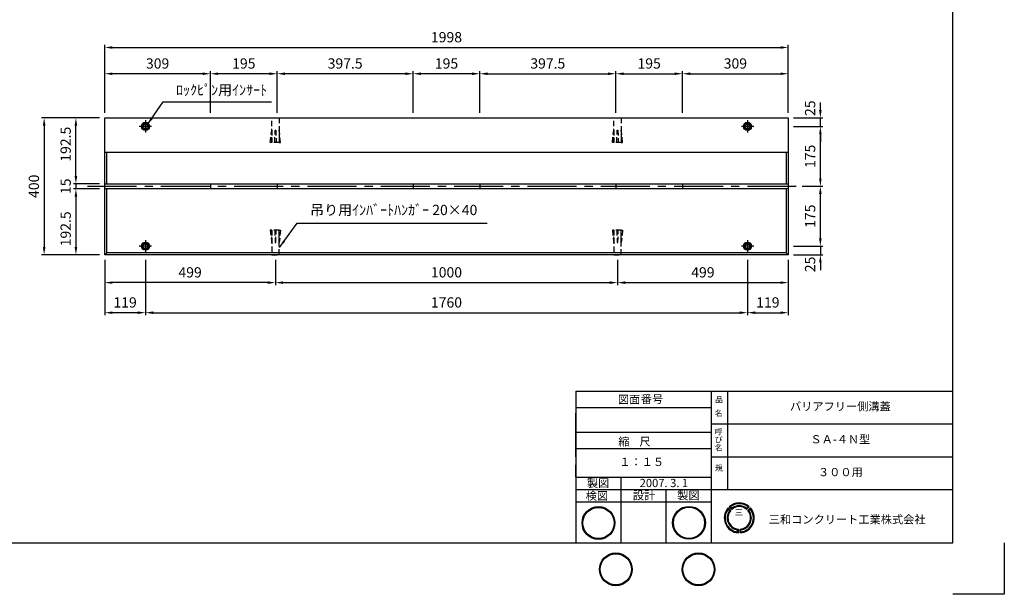
# Model space of a CAD drawing. Extents: x 0 to 4455, y 0 to 3150.
# Drawn here: x 1577 to 4455, y 0 to 1679 of the extents above; entities that cross this region are included whole.
import ezdxf
from ezdxf.enums import TextEntityAlignment as Align

# ---------------------------------------------------------------- set-up
doc = ezdxf.new("R2010")
doc.units = 0
doc.header["$LTSCALE"] = 0.5
doc.linetypes.add('CENTER2', pattern=[28.575, 19.05, -3.175, 3.175, -3.175])
doc.linetypes.add('HIDDEN2', pattern=[4.7625, 3.175, -1.5875])
doc.layers.get('0').update_dxf_attribs({"linetype": 'CONTINUOUS'})
doc.layers.get('DEFPOINTS').update_dxf_attribs({"linetype": 'CONTINUOUS'})
for name, color, linetype in [('OBJECT', 1, 'CONTINUOUS'), ('寸法引出', 2, 'CONTINUOUS'), ('枠', 3, 'CONTINUOUS')]:
    doc.layers.add(name, color=color, linetype=linetype)
doc.styles.add('SANWA', font='MS Mincho.ttf')
doc.dimstyles.new('SANWA', dxfattribs={"dimtxt": 2.5, "dimasz": 2.5, "dimexe": 1, "dimexo": 1, "dimgap": 0, "dimtad": 1, "dimdec": 4, "dimdsep": 46, "dimtxsty": 'SANWA', "dimcen": 0, "dimclrd": 2, "dimclre": 2, "dimclrt": 2, "dimadec": 0, "dimazin": 0, "dimtfac": 1, "dimtdec": 4, "dimtix": 1, "dimtmove": 0, "dimatfit": 3, "dimfxl": 1, "dimtolj": 1, "dimtzin": 0, "dimarcsym": 0})

# ---------------------------------------------------------------- blocks, each defined once
blk = doc.blocks.new('*D418')
at = {"layer": 'DEFPOINTS', "color": 0, "ltscale": 15}
for p in [(3823.3, 1017.3), (3823.3, 992.3), (3917.3, 992.3)]:
    blk.add_point(p, dxfattribs=at)
at = {"layer": '寸法引出', "lineweight": -2, "ltscale": 15}
for p, q in [((3917.3, 1039.8), (3917.3, 1062.3)), ((3917.3, 1017.3), (3917.3, 992.3)), ((3838.3, 992.3), (3924.8, 992.3)), ((3917.3, 969.8), (3917.3, 947.3))]:
    blk.add_line(p, q, dxfattribs=at)
at = {"layer": '寸法引出', "ltscale": 15}
for points in [[(3913.5, 1039.8), (3921, 1039.8), (3917.3, 1017.3)], [(3913.5, 969.8), (3921, 969.8), (3917.3, 992.3)]]:
    blk.add_solid(points, dxfattribs=at)
at = {"layer": '寸法引出', "ltscale": 15, "insert": (3887.3, 964), "char_height": 30, "attachment_point": 5, "rotation": 90, "style": 'SANWA'}
blk.add_mtext('\\A1;25', dxfattribs=at)
blk = doc.blocks.new('*D417')
at = {"layer": 'DEFPOINTS', "color": 0, "ltscale": 15}
for p in [(3849.3, 1192.3), (3917.3, 1192.3), (3823.3, 1017.3)]:
    blk.add_point(p, dxfattribs=at)
at = {"layer": '寸法引出', "lineweight": -2, "ltscale": 15}
for p, q in [((3864.3, 1192.3), (3924.8, 1192.3)), ((3917.3, 1039.8), (3917.3, 1169.8)), ((3838.3, 1017.3), (3924.8, 1017.3))]:
    blk.add_line(p, q, dxfattribs=at)
at = {"layer": '寸法引出', "ltscale": 15}
for points in [[(3913.5, 1169.8), (3921, 1169.8), (3917.3, 1192.3)], [(3913.5, 1039.8), (3921, 1039.8), (3917.3, 1017.3)]]:
    blk.add_solid(points, dxfattribs=at)
at = {"layer": '寸法引出', "ltscale": 15, "insert": (3887.3, 1104.8), "char_height": 30, "attachment_point": 5, "rotation": 90, "style": 'SANWA'}
blk.add_mtext('\\A1;175', dxfattribs=at)
blk = doc.blocks.new('*D421')
at = {"layer": 'DEFPOINTS', "color": 0, "ltscale": 15}
for p in [(3823.3, 1392.3), (3917.3, 1392.3), (3823.3, 1367.3)]:
    blk.add_point(p, dxfattribs=at)
at = {"layer": '寸法引出', "lineweight": -2, "ltscale": 15}
for p, q in [((3917.3, 1414.8), (3917.3, 1437.3)), ((3838.3, 1392.3), (3924.8, 1392.3)), ((3917.3, 1367.3), (3917.3, 1392.3)), ((3917.3, 1344.8), (3917.3, 1322.3))]:
    blk.add_line(p, q, dxfattribs=at)
at = {"layer": '寸法引出', "ltscale": 15}
for points in [[(3913.5, 1414.8), (3921, 1414.8), (3917.3, 1392.3)], [(3913.5, 1344.8), (3921, 1344.8), (3917.3, 1367.3)]]:
    blk.add_solid(points, dxfattribs=at)
at = {"layer": '寸法引出', "ltscale": 15, "insert": (3887.3, 1420.5), "char_height": 30, "attachment_point": 5, "rotation": 90, "style": 'SANWA'}
blk.add_mtext('\\A1;25', dxfattribs=at)
blk = doc.blocks.new('*D416')
at = {"layer": 'DEFPOINTS', "color": 0, "ltscale": 15}
for p in [(3823.3, 1367.3), (3917.3, 1367.3), (3849.3, 1192.3)]:
    blk.add_point(p, dxfattribs=at)
at = {"layer": '寸法引出', "lineweight": -2, "ltscale": 15}
for p, q in [((3838.3, 1367.3), (3924.8, 1367.3)), ((3917.3, 1214.8), (3917.3, 1344.8)), ((3864.3, 1192.3), (3924.8, 1192.3))]:
    blk.add_line(p, q, dxfattribs=at)
at = {"layer": '寸法引出', "ltscale": 15}
for points in [[(3913.5, 1344.8), (3921, 1344.8), (3917.3, 1367.3)], [(3913.5, 1214.8), (3921, 1214.8), (3917.3, 1192.3)]]:
    blk.add_solid(points, dxfattribs=at)
at = {"layer": '寸法引出', "ltscale": 15, "insert": (3887.3, 1279.8), "char_height": 30, "attachment_point": 5, "rotation": 90, "style": 'SANWA'}
blk.add_mtext('\\A1;175', dxfattribs=at)
blk = doc.blocks.new('*D407')
at = {"layer": 'DEFPOINTS', "color": 0, "ltscale": 15}
for p in [(3823.3, 1597.9), (1825.3, 1392.3), (3823.3, 1392.3)]:
    blk.add_point(p, dxfattribs=at)
at = {"layer": '寸法引出', "lineweight": -2, "ltscale": 15}
for p, q in [((1825.3, 1407.3), (1825.3, 1605.4)), ((1847.8, 1597.9), (3800.8, 1597.9)), ((3823.3, 1407.3), (3823.3, 1605.4))]:
    blk.add_line(p, q, dxfattribs=at)
at = {"layer": '寸法引出', "ltscale": 15}
for points in [[(1847.8, 1601.6), (1847.8, 1594.1), (1825.3, 1597.9)], [(3800.8, 1601.6), (3800.8, 1594.1), (3823.3, 1597.9)]]:
    blk.add_solid(points, dxfattribs=at)
at = {"layer": '寸法引出', "ltscale": 15, "insert": (2824.3, 1627.9), "char_height": 30, "attachment_point": 5, "style": 'SANWA'}
blk.add_mtext('\\A1;1998', dxfattribs=at)
blk = doc.blocks.new('*D406')
at = {"layer": 'DEFPOINTS', "color": 0, "ltscale": 15}
for p in [(3319.3, 1521.2), (2921.8, 1392.3), (3319.3, 1392.3)]:
    blk.add_point(p, dxfattribs=at)
at = {"layer": '寸法引出', "lineweight": -2, "ltscale": 15}
for p, q in [((2921.8, 1407.3), (2921.8, 1528.7)), ((3319.3, 1407.3), (3319.3, 1528.7)), ((2944.3, 1521.2), (3296.8, 1521.2))]:
    blk.add_line(p, q, dxfattribs=at)
at = {"layer": '寸法引出', "ltscale": 15}
for points in [[(2944.3, 1524.9), (2944.3, 1517.4), (2921.8, 1521.2)], [(3296.8, 1524.9), (3296.8, 1517.4), (3319.3, 1521.2)]]:
    blk.add_solid(points, dxfattribs=at)
at = {"layer": '寸法引出', "ltscale": 15, "insert": (3120.5, 1551.2), "char_height": 30, "attachment_point": 5, "style": 'SANWA'}
blk.add_mtext('\\A1;397.5', dxfattribs=at)
blk = doc.blocks.new('*D412')
at = {"layer": 'DEFPOINTS', "color": 0, "ltscale": 15}
for p in [(2329.3, 1521.2), (2329.3, 1392.3), (2726.8, 1392.3)]:
    blk.add_point(p, dxfattribs=at)
at = {"layer": '寸法引出', "lineweight": -2, "ltscale": 15}
for p, q in [((2329.3, 1407.3), (2329.3, 1528.7)), ((2726.8, 1407.3), (2726.8, 1528.7)), ((2704.3, 1521.2), (2351.8, 1521.2))]:
    blk.add_line(p, q, dxfattribs=at)
at = {"layer": '寸法引出', "ltscale": 15}
for points in [[(2351.8, 1524.9), (2351.8, 1517.4), (2329.3, 1521.2)], [(2704.3, 1524.9), (2704.3, 1517.4), (2726.8, 1521.2)]]:
    blk.add_solid(points, dxfattribs=at)
at = {"layer": '寸法引出', "ltscale": 15, "insert": (2528, 1551.2), "char_height": 30, "attachment_point": 5, "style": 'SANWA'}
blk.add_mtext('\\A1;397.5', dxfattribs=at)
blk = doc.blocks.new('*D413')
at = {"layer": 'DEFPOINTS', "color": 0, "ltscale": 15}
for p in [(1825.3, 1521.2), (1825.3, 1392.3), (2134.3, 1392.3)]:
    blk.add_point(p, dxfattribs=at)
at = {"layer": '寸法引出', "lineweight": -2, "ltscale": 15}
for p, q in [((1825.3, 1407.3), (1825.3, 1528.7)), ((2134.3, 1407.3), (2134.3, 1528.7)), ((2111.8, 1521.2), (1847.8, 1521.2))]:
    blk.add_line(p, q, dxfattribs=at)
at = {"layer": '寸法引出', "ltscale": 15}
for points in [[(1847.8, 1524.9), (1847.8, 1517.4), (1825.3, 1521.2)], [(2111.8, 1524.9), (2111.8, 1517.4), (2134.3, 1521.2)]]:
    blk.add_solid(points, dxfattribs=at)
at = {"layer": '寸法引出', "ltscale": 15, "insert": (1979.8, 1551.2), "char_height": 30, "attachment_point": 5, "style": 'SANWA'}
blk.add_mtext('\\A1;309', dxfattribs=at)
blk = doc.blocks.new('*D414')
at = {"layer": 'DEFPOINTS', "color": 0, "ltscale": 15}
for p in [(2134.3, 1521.2), (2134.3, 1392.3), (2329.3, 1392.3)]:
    blk.add_point(p, dxfattribs=at)
at = {"layer": '寸法引出', "lineweight": -2, "ltscale": 15}
for p, q in [((2134.3, 1407.3), (2134.3, 1528.7)), ((2329.3, 1407.3), (2329.3, 1528.7)), ((2306.8, 1521.2), (2156.8, 1521.2))]:
    blk.add_line(p, q, dxfattribs=at)
at = {"layer": '寸法引出', "ltscale": 15}
for points in [[(2156.8, 1524.9), (2156.8, 1517.4), (2134.3, 1521.2)], [(2306.8, 1524.9), (2306.8, 1517.4), (2329.3, 1521.2)]]:
    blk.add_solid(points, dxfattribs=at)
at = {"layer": '寸法引出', "ltscale": 15, "insert": (2231.8, 1551.2), "char_height": 30, "attachment_point": 5, "style": 'SANWA'}
blk.add_mtext('\\A1;195', dxfattribs=at)
blk = doc.blocks.new('*D415')
at = {"layer": 'DEFPOINTS', "color": 0, "ltscale": 15}
for p in [(2726.8, 1521.2), (2726.8, 1392.3), (2921.8, 1392.3)]:
    blk.add_point(p, dxfattribs=at)
at = {"layer": '寸法引出', "lineweight": -2, "ltscale": 15}
for p, q in [((2726.8, 1407.3), (2726.8, 1528.7)), ((2921.8, 1407.3), (2921.8, 1528.7)), ((2899.3, 1521.2), (2749.3, 1521.2))]:
    blk.add_line(p, q, dxfattribs=at)
at = {"layer": '寸法引出', "ltscale": 15}
for points in [[(2749.3, 1524.9), (2749.3, 1517.4), (2726.8, 1521.2)], [(2899.3, 1524.9), (2899.3, 1517.4), (2921.8, 1521.2)]]:
    blk.add_solid(points, dxfattribs=at)
at = {"layer": '寸法引出', "ltscale": 15, "insert": (2824.3, 1551.2), "char_height": 30, "attachment_point": 5, "style": 'SANWA'}
blk.add_mtext('\\A1;195', dxfattribs=at)
blk = doc.blocks.new('*D423')
at = {"layer": 'DEFPOINTS', "color": 0, "ltscale": 15}
for p in [(3514.3, 1521.2), (3319.3, 1392.3), (3514.3, 1392.3)]:
    blk.add_point(p, dxfattribs=at)
at = {"layer": '寸法引出', "lineweight": -2, "ltscale": 15}
for p, q in [((3319.3, 1407.3), (3319.3, 1528.7)), ((3514.3, 1407.3), (3514.3, 1528.7)), ((3341.8, 1521.2), (3491.8, 1521.2))]:
    blk.add_line(p, q, dxfattribs=at)
at = {"layer": '寸法引出', "ltscale": 15}
for points in [[(3341.8, 1524.9), (3341.8, 1517.4), (3319.3, 1521.2)], [(3491.8, 1524.9), (3491.8, 1517.4), (3514.3, 1521.2)]]:
    blk.add_solid(points, dxfattribs=at)
at = {"layer": '寸法引出', "ltscale": 15, "insert": (3416.8, 1551.2), "char_height": 30, "attachment_point": 5, "style": 'SANWA'}
blk.add_mtext('\\A1;195', dxfattribs=at)
blk = doc.blocks.new('*D422')
at = {"layer": 'DEFPOINTS', "color": 0, "ltscale": 15}
for p in [(3823.3, 1521.2), (3514.3, 1392.3), (3823.3, 1392.3)]:
    blk.add_point(p, dxfattribs=at)
at = {"layer": '寸法引出', "lineweight": -2, "ltscale": 15}
for p, q in [((3514.3, 1407.3), (3514.3, 1528.7)), ((3823.3, 1407.3), (3823.3, 1528.7)), ((3536.8, 1521.2), (3800.8, 1521.2))]:
    blk.add_line(p, q, dxfattribs=at)
at = {"layer": '寸法引出', "ltscale": 15}
for points in [[(3536.8, 1524.9), (3536.8, 1517.4), (3514.3, 1521.2)], [(3800.8, 1524.9), (3800.8, 1517.4), (3823.3, 1521.2)]]:
    blk.add_solid(points, dxfattribs=at)
at = {"layer": '寸法引出', "ltscale": 15, "insert": (3668.8, 1551.2), "char_height": 30, "attachment_point": 5, "style": 'SANWA'}
blk.add_mtext('\\A1;309', dxfattribs=at)
blk = doc.blocks.new('*D409')
at = {"layer": 'DEFPOINTS', "color": 0, "ltscale": 15}
for p in [(1944.3, 992.3), (3704.3, 992.3), (3704.3, 822.9)]:
    blk.add_point(p, dxfattribs=at)
at = {"layer": '寸法引出', "lineweight": -2, "ltscale": 15}
for p, q in [((1944.3, 977.3), (1944.3, 815.4)), ((3704.3, 977.3), (3704.3, 815.4)), ((1966.8, 822.9), (3681.8, 822.9))]:
    blk.add_line(p, q, dxfattribs=at)
at = {"layer": '寸法引出', "ltscale": 15}
for points in [[(1966.8, 826.6), (1966.8, 819.1), (1944.3, 822.9)], [(3681.8, 826.6), (3681.8, 819.1), (3704.3, 822.9)]]:
    blk.add_solid(points, dxfattribs=at)
at = {"layer": '寸法引出', "ltscale": 15, "insert": (2824.3, 852.9), "char_height": 30, "attachment_point": 5, "style": 'SANWA'}
blk.add_mtext('\\A1;1760', dxfattribs=at)
blk = doc.blocks.new('*D408')
at = {"layer": 'DEFPOINTS', "color": 0, "ltscale": 15}
for p in [(2324.3, 992.3), (3324.3, 992.3), (3324.3, 910.8)]:
    blk.add_point(p, dxfattribs=at)
at = {"layer": '寸法引出', "lineweight": -2, "ltscale": 15}
for p, q in [((2324.3, 977.3), (2324.3, 903.3)), ((3324.3, 977.3), (3324.3, 903.3)), ((2346.8, 910.8), (3301.8, 910.8))]:
    blk.add_line(p, q, dxfattribs=at)
at = {"layer": '寸法引出', "ltscale": 15}
for points in [[(2346.8, 914.5), (2346.8, 907), (2324.3, 910.8)], [(3301.8, 914.5), (3301.8, 907), (3324.3, 910.8)]]:
    blk.add_solid(points, dxfattribs=at)
at = {"layer": '寸法引出', "ltscale": 15, "insert": (2824.3, 940.8), "char_height": 30, "attachment_point": 5, "style": 'SANWA'}
blk.add_mtext('\\A1;1000', dxfattribs=at)
blk = doc.blocks.new('*D411')
at = {"layer": 'DEFPOINTS', "color": 0, "ltscale": 15}
for p in [(1825.3, 992.3), (2324.3, 992.3), (1825.3, 910.8)]:
    blk.add_point(p, dxfattribs=at)
at = {"layer": '寸法引出', "lineweight": -2, "ltscale": 15}
for p, q in [((1825.3, 977.3), (1825.3, 903.3)), ((2324.3, 977.3), (2324.3, 903.3)), ((2301.8, 910.8), (1847.8, 910.8))]:
    blk.add_line(p, q, dxfattribs=at)
at = {"layer": '寸法引出', "ltscale": 15}
for points in [[(1847.8, 914.5), (1847.8, 907), (1825.3, 910.8)], [(2301.8, 914.5), (2301.8, 907), (2324.3, 910.8)]]:
    blk.add_solid(points, dxfattribs=at)
at = {"layer": '寸法引出', "ltscale": 15, "insert": (2074.8, 940.8), "char_height": 30, "attachment_point": 5, "style": 'SANWA'}
blk.add_mtext('\\A1;499', dxfattribs=at)
blk = doc.blocks.new('*D410')
at = {"layer": 'DEFPOINTS', "color": 0, "ltscale": 15}
for p in [(1825.3, 992.3), (1944.3, 992.3), (1825.3, 822.9)]:
    blk.add_point(p, dxfattribs=at)
at = {"layer": '寸法引出', "lineweight": -2, "ltscale": 15}
for p, q in [((1825.3, 977.3), (1825.3, 815.4)), ((1921.8, 822.9), (1847.8, 822.9))]:
    blk.add_line(p, q, dxfattribs=at)
at = {"layer": '寸法引出', "ltscale": 15}
for points in [[(1847.8, 826.6), (1847.8, 819.1), (1825.3, 822.9)], [(1921.8, 826.6), (1921.8, 819.1), (1944.3, 822.9)]]:
    blk.add_solid(points, dxfattribs=at)
at = {"layer": '寸法引出', "ltscale": 15, "insert": (1884.8, 852.9), "char_height": 30, "attachment_point": 5, "style": 'SANWA'}
blk.add_mtext('\\A1;119', dxfattribs=at)
blk = doc.blocks.new('*D420')
at = {"layer": 'DEFPOINTS', "color": 0, "ltscale": 15}
for p in [(3324.3, 992.3), (3823.3, 992.3), (3823.3, 910.8)]:
    blk.add_point(p, dxfattribs=at)
at = {"layer": '寸法引出', "lineweight": -2, "ltscale": 15}
for p, q in [((3324.3, 977.3), (3324.3, 903.3)), ((3823.3, 977.3), (3823.3, 903.3)), ((3346.8, 910.8), (3800.8, 910.8))]:
    blk.add_line(p, q, dxfattribs=at)
at = {"layer": '寸法引出', "ltscale": 15}
for points in [[(3346.8, 914.5), (3346.8, 907), (3324.3, 910.8)], [(3800.8, 914.5), (3800.8, 907), (3823.3, 910.8)]]:
    blk.add_solid(points, dxfattribs=at)
at = {"layer": '寸法引出', "ltscale": 15, "insert": (3573.8, 940.8), "char_height": 30, "attachment_point": 5, "style": 'SANWA'}
blk.add_mtext('\\A1;499', dxfattribs=at)
blk = doc.blocks.new('*D419')
at = {"layer": 'DEFPOINTS', "color": 0, "ltscale": 15}
for p in [(3704.3, 992.3), (3823.3, 992.3), (3823.3, 822.9)]:
    blk.add_point(p, dxfattribs=at)
at = {"layer": '寸法引出', "lineweight": -2, "ltscale": 15}
for p, q in [((3823.3, 977.3), (3823.3, 815.4)), ((3726.8, 822.9), (3800.8, 822.9))]:
    blk.add_line(p, q, dxfattribs=at)
at = {"layer": '寸法引出', "ltscale": 15}
for points in [[(3726.8, 826.6), (3726.8, 819.1), (3704.3, 822.9)], [(3800.8, 826.6), (3800.8, 819.1), (3823.3, 822.9)]]:
    blk.add_solid(points, dxfattribs=at)
at = {"layer": '寸法引出', "ltscale": 15, "insert": (3763.8, 852.9), "char_height": 30, "attachment_point": 5, "style": 'SANWA'}
blk.add_mtext('\\A1;119', dxfattribs=at)
blk = doc.blocks.new('*D404')
at = {"layer": 'DEFPOINTS', "color": 0, "ltscale": 15}
for p in [(1741, 1184.8), (1825.3, 1199.8), (1825.3, 1184.8)]:
    blk.add_point(p, dxfattribs=at)
at = {"layer": '寸法引出', "lineweight": -2, "ltscale": 15}
for p, q in [((1741, 1222.3), (1741, 1244.8)), ((1810.3, 1199.8), (1733.5, 1199.8)), ((1810.3, 1184.8), (1733.5, 1184.8)), ((1741, 1199.8), (1741, 1184.8)), ((1741, 1162.3), (1741, 1139.8))]:
    blk.add_line(p, q, dxfattribs=at)
at = {"layer": '寸法引出', "ltscale": 15}
for points in [[(1737.2, 1222.3), (1744.7, 1222.3), (1741, 1199.8)], [(1737.2, 1162.3), (1744.7, 1162.3), (1741, 1184.8)]]:
    blk.add_solid(points, dxfattribs=at)
at = {"layer": '寸法引出', "ltscale": 15, "insert": (1711, 1192.3), "char_height": 30, "attachment_point": 5, "rotation": 90, "style": 'SANWA'}
blk.add_mtext('\\A1;15', dxfattribs=at)
blk = doc.blocks.new('*D402')
at = {"layer": 'DEFPOINTS', "color": 0, "ltscale": 15}
for p in [(1825.3, 1184.8), (1741, 992.3), (1825.3, 992.3)]:
    blk.add_point(p, dxfattribs=at)
at = {"layer": '寸法引出', "lineweight": -2, "ltscale": 15}
for p, q in [((1741, 1162.3), (1741, 1014.8)), ((1810.3, 992.3), (1733.5, 992.3))]:
    blk.add_line(p, q, dxfattribs=at)
at = {"layer": '寸法引出', "ltscale": 15}
for points in [[(1737.2, 1162.3), (1744.7, 1162.3), (1741, 1184.8)], [(1737.2, 1014.8), (1744.7, 1014.8), (1741, 992.3)]]:
    blk.add_solid(points, dxfattribs=at)
at = {"layer": '寸法引出', "ltscale": 15, "insert": (1711, 1067.9), "char_height": 30, "attachment_point": 5, "rotation": 90, "style": 'SANWA'}
blk.add_mtext('\\A1;192.5', dxfattribs=at)
blk = doc.blocks.new('*D403')
at = {"layer": 'DEFPOINTS', "color": 0, "ltscale": 15}
for p in [(1741, 1392.3), (1825.3, 1392.3), (1825.3, 1199.8)]:
    blk.add_point(p, dxfattribs=at)
at = {"layer": '寸法引出', "lineweight": -2, "ltscale": 15}
for p, q in [((1810.3, 1392.3), (1733.5, 1392.3)), ((1741, 1222.3), (1741, 1369.8))]:
    blk.add_line(p, q, dxfattribs=at)
at = {"layer": '寸法引出', "ltscale": 15}
for points in [[(1737.2, 1369.8), (1744.7, 1369.8), (1741, 1392.3)], [(1737.2, 1222.3), (1744.7, 1222.3), (1741, 1199.8)]]:
    blk.add_solid(points, dxfattribs=at)
at = {"layer": '寸法引出', "ltscale": 15, "insert": (1711, 1315.2), "char_height": 30, "attachment_point": 5, "rotation": 90, "style": 'SANWA'}
blk.add_mtext('\\A1;192.5', dxfattribs=at)
blk = doc.blocks.new('*D405')
at = {"layer": 'DEFPOINTS', "color": 0, "ltscale": 15}
for p in [(1825.3, 1392.3), (1648.1, 992.3), (1825.3, 992.3)]:
    blk.add_point(p, dxfattribs=at)
at = {"layer": '寸法引出', "lineweight": -2, "ltscale": 15}
for p, q in [((1810.3, 1392.3), (1640.6, 1392.3)), ((1648.1, 1369.8), (1648.1, 1014.8)), ((1810.3, 992.3), (1640.6, 992.3))]:
    blk.add_line(p, q, dxfattribs=at)
at = {"layer": '寸法引出', "ltscale": 15}
for points in [[(1644.3, 1369.8), (1651.8, 1369.8), (1648.1, 1392.3)], [(1644.3, 1014.8), (1651.8, 1014.8), (1648.1, 992.3)]]:
    blk.add_solid(points, dxfattribs=at)
at = {"layer": '寸法引出', "ltscale": 15, "insert": (1618.1, 1192.3), "char_height": 30, "attachment_point": 5, "rotation": 90, "style": 'SANWA'}
blk.add_mtext('\\A1;400', dxfattribs=at)

msp = doc.modelspace()

# ---------------------------------------------------------------- hatches: boundary and pattern name
h = msp.add_hatch(color=256)
h.paths.add_polyline_path([(3650.86336, 255.87579), (3658.51532, 248.22382, -0.3722683533), (3701.75712, 248.22382), (3709.40908, 255.87579, 0.382497994)])
h.paths.add_polyline_path([(3705.86431, 255.72513), (3701.58804, 251.44885, 0.3367429549), (3658.6844, 251.44885), (3654.40813, 255.72513, -0.3477704275)], flags=16)
h.paths.add_polyline_path([(3705.15123, 244.82971, -0.6168583269), (3682.53622, 190.23224), (3682.53622, 179.41073, 0.6292889159), (3712.8032, 252.48168)])
h.paths.add_polyline_path([(3712.65254, 248.9369, -0.5873104909), (3684.93622, 182.02379), (3684.93622, 188.07136, 0.5741105922), (3708.37626, 244.66063)], flags=16)
h.paths.add_polyline_path([(3647.46924, 252.48168, 0.6292889159), (3677.73622, 179.41073), (3677.73622, 190.23224, -0.6168583269), (3655.12121, 244.82971)])
h.paths.add_polyline_path([(3651.89618, 244.66063, 0.5741105922), (3675.33622, 188.07136), (3675.33622, 182.02379, -0.5873104909), (3647.6199, 248.9369)], flags=16)
h = msp.add_hatch(color=256)
h.paths.add_polyline_path([(3220.539, 208.3729, 1.0000000141), (3316.50926, 208.3729, 1.0000000141)])
h.paths.add_polyline_path([(3314.10926, 208.3729, -1.0000000628), (3222.939, 208.3729, -1.0000000628)], flags=16)
h = msp.add_hatch(color=256)
h.paths.add_polyline_path([(3485.25397, 209.01839, 1.0000000141), (3581.22422, 209.01839, 1.0000000141)])
h.paths.add_polyline_path([(3578.82422, 209.01839, -1.0000000628), (3487.65397, 209.01839, -1.0000000628)], flags=16)
h.paths.add_polyline_path([(3510.98247, 207.43369), (3556.9713, 207.43369), (3556.9713, 252.08174), (3510.98247, 252.08174)], flags=8)
h.paths.add_polyline_path([(3511.12201, 171.75339), (3557.17788, 171.75339), (3557.17788, 218.61372), (3511.12201, 218.61372)], flags=8)
h = msp.add_hatch(color=256)
h.paths.add_polyline_path([(3271.4272, 72.91679, 1.0000000141), (3367.39745, 72.91679, 1.0000000141)])
h.paths.add_polyline_path([(3364.99745, 72.91679, -1.0000000628), (3273.8272, 72.91679, -1.0000000628)], flags=16)
h.paths.add_polyline_path([(3296.71995, 68.53486), (3343.84844, 68.53486), (3343.84844, 114.99296), (3296.71995, 114.99296)], flags=8)
h.paths.add_polyline_path([(3301.31759, 32.85783), (3339.59692, 32.85783), (3339.59692, 74.89135), (3301.31759, 74.89135)], flags=8)
h = msp.add_hatch(color=256)
h.paths.add_polyline_path([(3512.9814, 72.91679, 1.0000000141), (3608.95165, 72.91679, 1.0000000141)])
h.paths.add_polyline_path([(3606.55165, 72.91679, -1.0000000628), (3515.3814, 72.91679, -1.0000000628)], flags=16)
h.paths.add_polyline_path([(3541.69315, 69.22037), (3583.72667, 69.22037), (3583.72667, 116.0807), (3541.69315, 116.0807)], flags=8)
h.paths.add_polyline_path([(3537.17347, 36.79145), (3581.88855, 36.79145), (3581.88855, 80.83615), (3537.17347, 80.83615)], flags=8)

# ---------------------------------------------------------------- linework, layer by layer
at = {"ltscale": 15}
for p, q in [((1825.29669, 1392.25128), (3823.29669, 1392.25128)), ((1825.29669, 992.25128), (1825.29669, 1392.25128)), ((1944.29669, 1385.25128), (1944.29669, 1349.25128)), ((3704.29669, 1385.25128), (3704.29669, 1349.25128)), ((3823.29669, 1392.25128), (3823.29669, 992.25128)), ((1962.29669, 1367.25128), (1926.29669, 1367.25128)), ((3722.29669, 1367.25128), (3686.29669, 1367.25128)), ((1825.29669, 1292.25128), (3823.29669, 1292.25128)), ((1831.29669, 1199.75128), (1831.29669, 1292.25128)), ((3817.29669, 1292.25128), (3817.29669, 1199.75128)), ((1825.29669, 1199.75128), (3823.29669, 1199.75128)), ((3823.29669, 1184.75128), (1825.29669, 1184.75128)), ((1831.29669, 998.25128), (1831.29669, 1184.75128)), ((2134.29669, 1199.75128), (2134.29669, 1184.75128)), ((2329.29669, 1199.75128), (2329.29669, 1184.75128)), ((2726.79669, 1199.75128), (2726.79669, 1184.75128)), ((2921.79669, 1199.75128), (2921.79669, 1184.75128)), ((3319.29669, 1199.75128), (3319.29669, 1184.75128)), ((3514.29669, 1199.75128), (3514.29669, 1184.75128)), ((3817.29669, 1184.75128), (3817.29669, 998.25128)), ((1962.29669, 1017.25128), (1926.29669, 1017.25128)), ((1944.29669, 1035.25128), (1944.29669, 999.25128)), ((3722.29669, 1017.25128), (3686.29669, 1017.25128)), ((3704.29669, 1035.25128), (3704.29669, 999.25128)), ((1825.29669, 992.25128), (1831.29669, 998.25128)), ((3823.29669, 992.25128), (1825.29669, 992.25128)), ((3817.29669, 998.25128), (1831.29669, 998.25128)), ((3817.29669, 998.25128), (3823.29669, 992.25128))]:
    msp.add_line(p, q, dxfattribs=at)
at = {"linetype": 'CENTER2', "ltscale": 15}
msp.add_line((1775.29669, 1192.25128), (3849.26801, 1192.25128), dxfattribs=at)
for p, q in [((3202.53192, 594), (3202.53192, 522)), ((3598.53192, 150), (3598.53192, 594)), ((3598.53192, 594), (3621.27728, 594)), ((3646.53192, 306), (3646.53192, 594)), ((3202.53192, 436.05656), (3202.53192, 529.27014)), ((3202.53192, 402), (3202.53192, 436.05656)), ((3202.53192, 378), (3202.53192, 299.93515)), ((3202.53192, 342), (3202.53192, 378)), ((3202.53192, 342), (3202.53192, 306)), ((3334.53192, 150), (3334.53192, 342)), ((3202.53192, 306), (4305.00001, 306)), ((3466.53192, 150), (3466.53192, 306)), ((3655.12121, 244.82971), (3647.42278, 252.52814)), ((3651.89618, 244.66063), (3647.6199, 248.9369)), ((3658.51532, 248.22382), (3650.81689, 255.92225)), ((3658.6844, 251.44885), (3654.40813, 255.72513)), ((3701.58804, 251.44885), (3705.86431, 255.72513)), ((3701.75712, 248.22382), (3709.40908, 255.87579)), ((3705.15123, 244.82971), (3712.8032, 252.48168)), ((3708.37626, 244.66063), (3712.65254, 248.9369)), ((3675.33622, 182.02379), (3675.33622, 188.07136)), ((3677.73622, 179.41073), (3677.73622, 190.23224)), ((3682.53622, 179.41073), (3682.53622, 190.23224)), ((3684.93622, 182.02379), (3684.93622, 188.07136)), ((4455.00001, 150), (4455.00001, 0)), ((4455.00001, 0), (4305.00001, 0))]:
    msp.add_line(p, q)
at = {"color": 0}
for p, q in [((3202.53192, 594), (4305.00001, 594)), ((3202.53192, 546), (3598.53192, 546)), ((3202.53192, 546), (3598.53192, 546)), ((3202.53192, 522), (3202.53192, 378)), ((3598.53192, 498), (4305.00001, 498)), ((3202.53192, 474), (3598.53192, 474)), ((3202.53192, 426), (3598.53192, 426)), ((3202.53192, 378), (3202.53192, 150)), ((3598.53192, 402), (4305.00001, 402)), ((3202.53192, 342), (3598.53192, 342)), ((3202.53192, 270), (3598.53192, 270))]:
    msp.add_line(p, q, dxfattribs=at)
for centre, radius in [((3268.52413, 208.3729), 47.98513), ((3268.52413, 208.3729), 45.58513), ((3533.23909, 209.01839), 47.98513), ((3533.23909, 209.01839), 45.58513), ((3319.41232, 72.91679), 47.98513), ((3319.41232, 72.91679), 45.58513), ((3560.96652, 72.91679), 47.98513), ((3560.96652, 72.91679), 45.58513)]:
    msp.add_circle(centre, radius)
for radius, start, end in [(43.86379, 48.13649545, 131.86350455), (41.46379, 51.64767379, 128.35232621), (43.86379, 138.13649545, 266.86350455), (41.46379, 141.64767379, 263.35232621), (35.46379, 142.77882031, 262.22117969), (33.06379, 139.16258741, 265.83741259), (33.06379, 49.16258741, 130.83741259), (35.46379, 52.77882031, 127.22117969), (43.86379, 273.13649545, 41.86350455), (33.06379, 274.16258741, 40.83741259), (41.46379, 276.64767379, 38.35232621), (35.46379, 277.77882031, 37.22117969)]:
    msp.add_arc((3680.13622, 223.20881), radius, start, end)
at = {"layer": 'OBJECT', "linetype": 'HIDDEN2', "ltscale": 10}
for points in [[(2335.29669, 1392.25128), (2335.29669, 1320.25128), (2313.29669, 1320.25128), (2313.29669, 1392.25128)], [(3335.29669, 1392.25128), (3335.29669, 1320.25128), (3313.29669, 1320.25128), (3313.29669, 1392.25128)], [(2325.29669, 1356.25128), (2326.29669, 1320.25128), (2322.29669, 1320.25128), (2323.29669, 1356.25128)], [(3325.29669, 1356.25128), (3326.29669, 1320.25128), (3322.29669, 1320.25128), (3323.29669, 1356.25128)], [(2335.29669, 992.25128), (2335.29669, 1064.25128), (2313.29669, 1064.25128), (2313.29669, 992.25128)], [(2325.29669, 1028.25128), (2326.29669, 1064.25128), (2322.29669, 1064.25128), (2323.29669, 1028.25128)], [(3335.29669, 992.25128), (3335.29669, 1064.25128), (3313.29669, 1064.25128), (3313.29669, 992.25128)], [(3325.29669, 1028.25128), (3326.29669, 1064.25128), (3322.29669, 1064.25128), (3323.29669, 1028.25128)]]:
    msp.add_lwpolyline(points, close=True, dxfattribs=at)
for points in [[(2313.29669, 1356.25128), (2313.29669, 1320.25128), (2309.29669, 1320.25128), (2313.29669, 1356.25128)], [(2335.29669, 1356.25128), (2335.29669, 1320.25128), (2339.29669, 1320.25128), (2335.29669, 1356.25128)], [(3313.29669, 1356.25128), (3313.29669, 1320.25128), (3309.29669, 1320.25128), (3313.29669, 1356.25128)], [(3335.29669, 1356.25128), (3335.29669, 1320.25128), (3339.29669, 1320.25128), (3335.29669, 1356.25128)], [(2313.29669, 1028.25128), (2313.29669, 1064.25128), (2309.29669, 1064.25128), (2313.29669, 1028.25128)], [(2335.29669, 1028.25128), (2335.29669, 1064.25128), (2339.29669, 1064.25128), (2335.29669, 1028.25128)], [(3313.29669, 1028.25128), (3313.29669, 1064.25128), (3309.29669, 1064.25128), (3313.29669, 1028.25128)], [(3335.29669, 1028.25128), (3335.29669, 1064.25128), (3339.29669, 1064.25128), (3335.29669, 1028.25128)]]:
    msp.add_lwpolyline(points, dxfattribs=at)
at = {"layer": 'OBJECT', "ltscale": 15}
for centre, radius in [((1944.29669, 1367.25128), 12), ((1944.29669, 1367.25128), 9.5), ((1944.29669, 1367.25128), 6.5), ((3704.29669, 1367.25128), 12), ((3704.29669, 1367.25128), 9.5), ((3704.29669, 1367.25128), 6.5), ((1944.29669, 1017.25128), 12), ((1944.29669, 1017.25128), 9.5), ((1944.29669, 1017.25128), 6.5), ((3704.29669, 1017.25128), 12), ((3704.29669, 1017.25128), 9.5), ((3704.29669, 1017.25128), 6.5)]:
    msp.add_circle(centre, radius, dxfattribs=at)
at = {"layer": '枠'}
for p, q in [((4305.00001, 150), (4305.00001, 3000)), ((375.00001, 150), (4305.00001, 150))]:
    msp.add_line(p, q, dxfattribs=at)

# ---------------------------------------------------------------- texts
at = {"ltscale": 2, "style": 'SANWA'}
for s, height, p in [('図面', 24, (3325.40737, 557.27728)), ('番号', 24, (3392.33929, 558.64119)), ('品', 16.8, (3609.7431, 560.37689)), ('名', 16.8, (3608.83304, 520.99626)), ('縮    尺', 24, (3326.45888, 434.38391)), ('呼', 16.8, (3608.76343, 466.43481)), ('び', 16.8, (3608.52514, 443.43261)), ('名', 16.8, (3608.86537, 419.92634)), ('１：１５', 24, (3329.55553, 374.93972)), ('規', 16.8, (3609.28807, 360.68461)), ('製図', 24, (3234.7494, 313.25137)), ('2007. 3. 1', 24, (3388.97231, 313.25137)), ('検図', 24, (3231.21619, 275.77179)), ('設計', 24, (3369.07599, 277.13571)), ('製図', 24, (3498.7494, 277.25137))]:
    msp.add_text(s, height=height, dxfattribs=at).set_placement(p)
at = {"style": 'SANWA'}
for s, p in [('バリアフリー側溝蓋', (3975.76596, 546)), ('ＳＡ-４Ｎ型', (3975.76596, 450)), ('３００用', (3975.76596, 354))]:
    msp.add_text(s, height=24, dxfattribs=at).set_placement(p, align=Align.MIDDLE)
for s, height, p in [('三', 18, (3666.70901, 230.63209)), ('三和コンクリート工業株式会社', 24, (3766.40832, 206.71887))]:
    msp.add_text(s, height=height, dxfattribs=at).set_placement(p)
at = {"layer": '寸法引出', "ltscale": 15, "char_height": 30, "attachment_point": 4, "style": 'SANWA'}
for s, insert in [('\\A1;ﾛｯｸﾋﾟﾝ用ｲﾝｻｰﾄ', (2033.87403, 1473.59182)), ('吊り用ｲﾝﾊﾞｰﾄﾊﾝｶﾞｰ 20×40', (2425.61613, 1119.15986))]:
    msp.add_mtext(s, dxfattribs=dict(at, insert=insert))

# ---------------------------------------------------------------- dimensions: what is measured, and where the dimension line sits
at = {"layer": '寸法引出', "ltscale": 15}
for base, p1, p2, override, picture, middle in [((3823.29669, 1597.89002), (1825.29669, 1392.25128), (3823.29669, 1392.25128), {"dimscale": 15, "dimtxt": 2, "dimasz": 1.5, "dimexe": 0.5, "dimgap": 1, "dimclrd": 256, "dimclre": 256, "dimclrt": 256}, '*D407', (2824.29669, 1627.89002)), ((1825.29669, 1521.17925), (2134.29669, 1392.25128), (1825.29669, 1392.25128), {"dimscale": 15, "dimtxt": 2, "dimasz": 1.5, "dimexe": 0.5, "dimgap": 1, "dimclrd": 256, "dimclre": 256, "dimclrt": 256, "dimtmove": 1}, '*D413', (1979.79669, 1551.17925)), ((2134.29669, 1521.17925), (2329.29669, 1392.25128), (2134.29669, 1392.25128), {"dimscale": 15, "dimtxt": 2, "dimasz": 1.5, "dimexe": 0.5, "dimgap": 1, "dimclrd": 256, "dimclre": 256, "dimclrt": 256, "dimtmove": 1}, '*D414', (2231.79669, 1551.17925)), ((2329.29669, 1521.17925), (2726.79669, 1392.25128), (2329.29669, 1392.25128), {"dimscale": 15, "dimtxt": 2, "dimasz": 1.5, "dimexe": 0.5, "dimgap": 1, "dimclrd": 256, "dimclre": 256, "dimclrt": 256, "dimtmove": 1}, '*D412', (2528.04669, 1551.17925)), ((2726.79669, 1521.17925), (2921.79669, 1392.25128), (2726.79669, 1392.25128), {"dimscale": 15, "dimtxt": 2, "dimasz": 1.5, "dimexe": 0.5, "dimgap": 1, "dimclrd": 256, "dimclre": 256, "dimclrt": 256}, '*D415', (2824.29669, 1551.17925)), ((3319.29669, 1521.17925), (2921.79669, 1392.25128), (3319.29669, 1392.25128), {"dimscale": 15, "dimtxt": 2, "dimasz": 1.5, "dimexe": 0.5, "dimgap": 1, "dimclrd": 256, "dimclre": 256, "dimclrt": 256, "dimtmove": 1}, '*D406', (3120.54669, 1551.17925)), ((3514.29669, 1521.17925), (3319.29669, 1392.25128), (3514.29669, 1392.25128), {"dimscale": 15, "dimtxt": 2, "dimasz": 1.5, "dimexe": 0.5, "dimgap": 1, "dimclrd": 256, "dimclre": 256, "dimclrt": 256, "dimtmove": 1}, '*D423', (3416.79669, 1551.17925)), ((3823.29669, 1521.17925), (3514.29669, 1392.25128), (3823.29669, 1392.25128), {"dimscale": 15, "dimtxt": 2, "dimasz": 1.5, "dimexe": 0.5, "dimgap": 1, "dimclrd": 256, "dimclre": 256, "dimclrt": 256, "dimtmove": 1}, '*D422', (3668.79669, 1551.17925)), ((1825.29669, 910.76035), (2324.29669, 992.25128), (1825.29669, 992.25128), {"dimscale": 15, "dimtxt": 2, "dimasz": 1.5, "dimexe": 0.5, "dimgap": 1, "dimclrd": 256, "dimclre": 256, "dimclrt": 256, "dimtmove": 1}, '*D411', (2074.79669, 940.76035)), ((1825.29669, 822.8895), (1944.29669, 992.25128), (1825.29669, 992.25128), {"dimscale": 15, "dimtxt": 2, "dimasz": 1.5, "dimexe": 0.5, "dimgap": 1, "dimse1": 1, "dimclrd": 256, "dimclre": 256, "dimclrt": 256, "dimtmove": 1}, '*D410', (1884.79669, 852.8895)), ((3704.29669, 822.8895), (1944.29669, 992.25128), (3704.29669, 992.25128), {"dimscale": 15, "dimtxt": 2, "dimasz": 1.5, "dimexe": 0.5, "dimgap": 1, "dimclrd": 256, "dimclre": 256, "dimclrt": 256}, '*D409', (2824.29669, 852.8895)), ((3324.29669, 910.76035), (2324.29669, 992.25128), (3324.29669, 992.25128), {"dimscale": 15, "dimtxt": 2, "dimasz": 1.5, "dimexe": 0.5, "dimgap": 1, "dimclrd": 256, "dimclre": 256, "dimclrt": 256}, '*D408', (2824.29669, 940.76035)), ((3823.29669, 910.76035), (3324.29669, 992.25128), (3823.29669, 992.25128), {"dimscale": 15, "dimtxt": 2, "dimasz": 1.5, "dimexe": 0.5, "dimgap": 1, "dimclrd": 256, "dimclre": 256, "dimclrt": 256, "dimtmove": 1}, '*D420', (3573.79669, 940.76035)), ((3823.29669, 822.8895), (3704.29669, 992.25128), (3823.29669, 992.25128), {"dimscale": 15, "dimtxt": 2, "dimasz": 1.5, "dimexe": 0.5, "dimgap": 1, "dimse1": 1, "dimclrd": 256, "dimclre": 256, "dimclrt": 256, "dimtmove": 1}, '*D419', (3763.79669, 852.8895))]:
    dim = msp.add_linear_dim(base=base, p1=p1, p2=p2, dimstyle='SANWA', override=override, dxfattribs=at)
    dim.commit()
    dim.dimension.update_dxf_attribs({"geometry": picture, "text_midpoint": middle})
for base, p1, p2, picture, middle in [((3917.27125, 1392.25128), (3823.29669, 1367.25128), (3823.29669, 1392.25128), '*D421', (3917.27125, 1420.47616)), ((1740.97617, 1392.25128), (1825.29669, 1199.75128), (1825.29669, 1392.25128), '*D403', (1740.97617, 1315.16404)), ((1740.97617, 992.25128), (1825.29669, 1184.75128), (1825.29669, 992.25128), '*D402', (1740.97617, 1067.85677)), ((3917.27125, 992.25128), (3823.29669, 1017.25128), (3823.29669, 992.25128), '*D418', (3917.27125, 963.95845))]:
    dim = msp.add_linear_dim(base=base, p1=p1, p2=p2, angle=90, dimstyle='SANWA', override={"dimscale": 15, "dimtxt": 2, "dimasz": 1.5, "dimexe": 0.5, "dimgap": 1, "dimse1": 1, "dimclrd": 256, "dimclre": 256, "dimclrt": 256, "dimtmove": 1}, dxfattribs=at)
    dim.commit()
    dim.dimension.update_dxf_attribs({"geometry": picture, "text_midpoint": middle, "dimtype": 160})
for base, p1, p2, picture, middle in [((1648.07828, 992.25128), (1825.29669, 1392.25128), (1825.29669, 992.25128), '*D405', (1618.07828, 1192.25128)), ((3917.27125, 1367.25128), (3849.26801, 1192.25128), (3823.29669, 1367.25128), '*D416', (3887.27125, 1279.75128)), ((1740.97617, 1184.75128), (1825.29669, 1199.75128), (1825.29669, 1184.75128), '*D404', (1710.97617, 1192.25128)), ((3917.27125, 1192.25128), (3823.29669, 1017.25128), (3849.26801, 1192.25128), '*D417', (3887.27125, 1104.75128))]:
    dim = msp.add_linear_dim(base=base, p1=p1, p2=p2, angle=90, dimstyle='SANWA', override={"dimscale": 15, "dimtxt": 2, "dimasz": 1.5, "dimexe": 0.5, "dimgap": 1, "dimclrd": 256, "dimclre": 256, "dimclrt": 256}, dxfattribs=at)
    dim.commit()
    dim.dimension.update_dxf_attribs({"geometry": picture, "text_midpoint": middle})

# ---------------------------------------------------------------- leaders
at = {"layer": '寸法引出', "ltscale": 15, "annotation_type": 0, "has_hookline": 1, "hookline_direction": 0}
for points, text_width in [([(1949.93819, 1372.92345), (1996.37403, 1439.13468), (2018.87403, 1439.13468)], 278.57143), ([(2336.29669, 1013.87091), (2388.11613, 1084.70271), (2410.61613, 1084.70271)], 517.2)]:
    msp.add_leader(points, dimstyle='SANWA', override={"dimscale": 15, "dimtxt": 2, "dimasz": 1.5, "dimexe": 0.5, "dimgap": 1, "dimclrd": 256, "dimclre": 256, "dimclrt": 256}, dxfattribs=dict(at, text_width=text_width))

doc.saveas('drawing.dxf')
